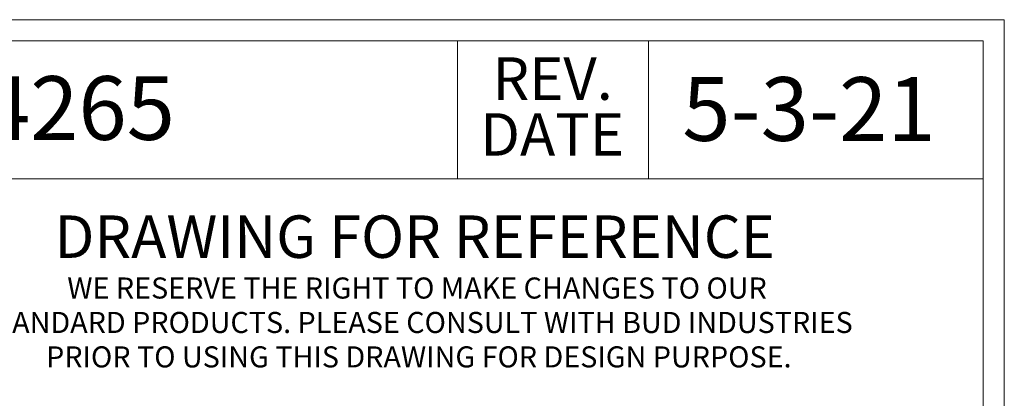
# Paper-space layout 'Sheet1' of a CAD drawing. Units: inches. Extents: x 2 to 63.8, y 2.4 to 49.2.
# Drawn here: x 46.4 to 63.8, y 42.5 to 49.2 of the extents above; entities that cross this region are included whole.
import ezdxf

# ---------------------------------------------------------------- set-up
doc = ezdxf.new("R2010")
doc.units = ezdxf.units.IN
doc.header["$LTSCALE"] = 6
doc.header["$MEASUREMENT"] = 0
doc.styles.add('SLDTEXTSTYLE0', font='TXT', dxfattribs={"width": 0.75})

# ---------------------------------------------------------------- blocks, each defined once
blk = doc.blocks.new('SW_NOTE_0_1')
at = {"color": 0, "linetype": 'Continuous', "lineweight": 0, "attachment_point": 2, "style": 'SLDTEXTSTYLE0'}
for s, insert, char_height in [('DRAWING FOR REFERENCE', (6.129, 0.967), 0.75), ('WE RESERVE THE RIGHT TO MAKE CHANGES TO OUR', (6.17, -0.129), 0.372), ('STANDARD PRODUCTS. PLEASE CONSULT WITH BUD INDUSTRIES', (6.139, -0.737), 0.372), ('PRIOR TO USING THIS DRAWING FOR DESIGN PURPOSE.', (6.202, -1.345), 0.372)]:
    blk.add_mtext(s, dxfattribs=dict(at, insert=insert, char_height=char_height))
blk = doc.blocks.new('SW_NOTE_0_5')
at = {"color": 0, "linetype": 'Continuous', "lineweight": 0, "char_height": 0.75, "attachment_point": 2, "style": 'SLDTEXTSTYLE0'}
for s, insert in [('REV.', (1.031, 0.967)), ('DATE', (1.022, -0.019))]:
    blk.add_mtext(s, dxfattribs=dict(at, insert=insert))

psp = doc.layouts.new('Sheet1')

# ---------------------------------------------------------------- linework, layer by layer
at = {"color": 7, "linetype": 'Continuous', "lineweight": 18}
for p, q in [((1.9796, 49.1524), (63.7796, 49.1524)), ((63.7796, 2.3524), (63.7796, 49.1524)), ((2.3516, 48.7804), (63.4076, 48.7804)), ((54.1255, 48.7804), (54.1255, 46.3444)), ((57.4975, 48.7804), (57.4975, 46.3444)), ((63.4076, 2.7244), (63.4076, 48.7804)), ((2.3516, 46.3444), (63.4076, 46.3444))]:
    psp.add_line(p, q, dxfattribs=at)

# ---------------------------------------------------------------- block references
at = {"color": 7, "linetype": 'Continuous', "lineweight": 0}
for name, p in [('SW_NOTE_0_5', (54.7743, 47.5198)), ('SW_NOTE_0_1', (47.2413, 44.7283))]:
    psp.add_blockref(name, p, dxfattribs=at)

# ---------------------------------------------------------------- texts
at = {"color": 7, "linetype": 'Continuous', "lineweight": 0, "char_height": 1.125, "attachment_point": 2, "style": 'SLDTEXTSTYLE0'}
for s, insert in [('TBC-14265', (45.2883, 48.1549)), ('5-3-21', (60.3303, 48.1374))]:
    psp.add_mtext(s, dxfattribs=dict(at, insert=insert))

doc.saveas('drawing.dxf')
